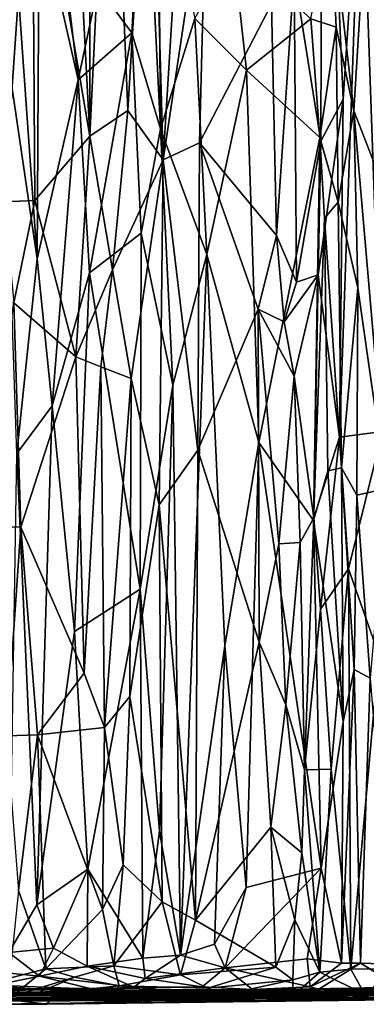
# Model space of a CAD drawing. Extents: x -23.4 to -6.7, y 4.2 to 14.1.
# Drawn here: x -22.2 to -21.5, y 4.2 to 6 of the extents above; entities that cross this region are included whole.
import ezdxf

# ---------------------------------------------------------------- set-up
doc = ezdxf.new("R2010")
doc.units = 0
doc.header["$MEASUREMENT"] = 0
doc.layers.add('1', color=7, linetype='Continuous')

msp = doc.modelspace()

# ---------------------------------------------------------------- linework, layer by layer
at = {"layer": '1'}
for points in [[(-22.0397, 5.8321, 4.317), (-22.0403, 7.3646, 4.3155), (-22.1195, 7.3458, 4.4859)], [(-22.0013, 6.6322, 4.251), (-22.0403, 7.3646, 4.3155), (-22.0397, 5.8321, 4.317)], [(-22.0397, 5.8321, 4.317), (-22.1195, 7.3458, 4.4859), (-22.1457, 6.4527, 4.5373)], [(-21.6137, 6.7649, 3.9661), (-21.6654, 6.1296, 4.0985), (-21.6165, 5.8225, 3.9715)], [(-21.6165, 5.8225, 3.9715), (-21.5756, 5.8999, 3.9118), (-21.6137, 6.7649, 3.9661)], [(-21.5425, 6.4035, 3.8852), (-21.6137, 6.7649, 3.9661), (-21.5756, 5.8999, 3.9118)], [(-21.9706, 5.8791, 4.2201), (-22.0013, 6.6322, 4.251), (-22.0397, 5.8321, 4.317)], [(-21.9706, 5.8791, 4.2201), (-21.9279, 6.5764, 4.1853), (-22.0013, 6.6322, 4.251)], [(-21.9706, 5.8791, 4.2201), (-21.9053, 5.7887, 4.169), (-21.9279, 6.5764, 4.1853)], [(-21.9053, 5.7887, 4.169), (-21.8703, 6.3645, 4.1555), (-21.9279, 6.5764, 4.1853)], [(-22.1457, 6.4527, 4.5373), (-22.2271, 6.4044, 4.6519), (-22.1971, 5.7116, 4.6227)], [(-22.1405, 5.7135, 4.5349), (-22.1457, 6.4527, 4.5373), (-22.1971, 5.7116, 4.6227)], [(-22.1405, 5.7135, 4.5349), (-22.0397, 5.8321, 4.317), (-22.1457, 6.4527, 4.5373)], [(-22.025, 6.1059, -1.3744), (-21.9399, 6.4355, -1.193), (-21.9629, 6.0214, -1.2358)], [(-21.9106, 5.8452, -1.1612), (-21.9629, 6.0214, -1.2358), (-21.9399, 6.4355, -1.193)], [(-21.9106, 5.8452, -1.1612), (-21.9399, 6.4355, -1.193), (-21.9148, 6.3652, -1.1597)], [(-21.5425, 6.4035, 3.8852), (-21.5826, 5.2797, 3.916), (-21.5034, 5.29, 3.8593)], [(-21.5425, 6.4035, 3.8852), (-21.5756, 5.8999, 3.9118), (-21.5826, 5.2797, 3.916)], [(-21.5425, 6.4035, 3.8852), (-21.4587, 5.9149, 3.8379), (-21.4767, 6.4014, 3.8479)], [(-21.5425, 6.4035, 3.8852), (-21.5034, 5.29, 3.8593), (-21.4587, 5.9149, 3.8379)], [(-21.9106, 5.8452, -1.1612), (-21.9148, 6.3652, -1.1597), (-21.8474, 6.0479, -1.1031)], [(-21.9053, 5.7887, 4.169), (-21.8259, 6.3188, 4.1426), (-21.8703, 6.3645, 4.1555)], [(-22.1863, 6.3139, -1.6093), (-22.1367, 5.607, -1.574), (-22.2007, 6.0442, -1.6224)], [(-22.1367, 5.607, -1.574), (-22.1863, 6.3139, -1.6093), (-22.1327, 6.2502, -1.5577)], [(-21.8259, 6.3188, 4.1426), (-21.9053, 5.7887, 4.169), (-21.8389, 5.8195, 4.1435)], [(-21.7072, 6.0739, 4.1212), (-21.8259, 6.3188, 4.1426), (-21.8389, 5.8195, 4.1435)], [(-21.5307, 6.2979, -0.8642), (-21.5562, 5.8782, -0.906), (-21.5981, 6.2447, -1.025)], [(-21.4683, 5.6529, -0.8085), (-21.5562, 5.8782, -0.906), (-21.5307, 6.2979, -0.8642)], [(-22.0615, 5.9349, -1.4681), (-22.1367, 5.607, -1.574), (-22.1327, 6.2502, -1.5577)], [(-22.1327, 6.2502, -1.5577), (-22.0945, 6.2102, -1.5071), (-22.0615, 5.9349, -1.4681)], [(-21.5981, 6.2447, -1.025), (-21.5883, 6.0319, -1.0106), (-21.6347, 6.0468, -1.0506)], [(-21.5562, 5.8782, -0.906), (-21.5883, 6.0319, -1.0106), (-21.5981, 6.2447, -1.025)], [(-22.0945, 6.2102, -1.5071), (-22.025, 6.1059, -1.3744), (-22.0615, 5.9349, -1.4681)], [(-21.7776, 6.1762, -1.0717), (-21.7529, 5.9531, -1.0691), (-21.8474, 6.0479, -1.1031)], [(-21.7529, 5.9531, -1.0691), (-21.7776, 6.1762, -1.0717), (-21.6347, 6.0468, -1.0506)], [(-21.698, 5.6494, 4.1235), (-21.6654, 6.1296, 4.0985), (-21.7072, 6.0739, 4.1212)], [(-21.698, 5.6494, 4.1235), (-21.6615, 5.5641, 4.0817), (-21.6654, 6.1296, 4.0985)], [(-21.6165, 5.8225, 3.9715), (-21.6654, 6.1296, 4.0985), (-21.6615, 5.5641, 4.0817)], [(-22.0615, 5.9349, -1.4681), (-22.025, 6.1059, -1.3744), (-21.9629, 6.0214, -1.2358)], [(-21.698, 5.6494, 4.1235), (-21.7072, 6.0739, 4.1212), (-21.8389, 5.8195, 4.1435)], [(-22.1367, 5.607, -1.574), (-22.1738, 5.2499, -1.6078), (-22.2007, 6.0442, -1.6224)], [(-21.9106, 5.8452, -1.1612), (-21.8474, 6.0479, -1.1031), (-21.8257, 5.6145, -1.098)], [(-21.7529, 5.9531, -1.0691), (-21.8257, 5.6145, -1.098), (-21.8474, 6.0479, -1.1031)], [(-21.7529, 5.9531, -1.0691), (-21.6347, 6.0468, -1.0506), (-21.6188, 5.8296, -1.0507)], [(-21.5883, 6.0319, -1.0106), (-21.6188, 5.8296, -1.0507), (-21.6347, 6.0468, -1.0506)], [(-22.0615, 5.9349, -1.4681), (-21.9629, 6.0214, -1.2358), (-22.0406, 5.5813, -1.4218)], [(-22.0406, 5.5813, -1.4218), (-21.9629, 6.0214, -1.2358), (-21.9459, 5.6537, -1.2171)], [(-21.9106, 5.8452, -1.1612), (-21.9459, 5.6537, -1.2171), (-21.9629, 6.0214, -1.2358)], [(-21.5848, 5.7105, -1.0112), (-21.6188, 5.8296, -1.0507), (-21.5883, 6.0319, -1.0106)], [(-21.5883, 6.0319, -1.0106), (-21.5562, 5.8782, -0.906), (-21.5848, 5.7105, -1.0112)], [(-21.7529, 5.9531, -1.0691), (-21.7305, 5.2701, -1.0688), (-21.8257, 5.6145, -1.098)], [(-21.7529, 5.9531, -1.0691), (-21.6188, 5.8296, -1.0507), (-21.7305, 5.2701, -1.0688)], [(-22.1367, 5.607, -1.574), (-22.0615, 5.9349, -1.4681), (-22.109, 5.3372, -1.5392)], [(-22.0406, 5.5813, -1.4218), (-22.109, 5.3372, -1.5392), (-22.0615, 5.9349, -1.4681)], [(-21.5826, 5.2797, 3.916), (-21.5756, 5.8999, 3.9118), (-21.6218, 5.5777, 3.9722)], [(-21.6165, 5.8225, 3.9715), (-21.6218, 5.5777, 3.9722), (-21.5756, 5.8999, 3.9118)], [(-21.9986, 5.5869, 4.238), (-21.9706, 5.8791, 4.2201), (-22.0397, 5.8321, 4.317)], [(-21.9986, 5.5869, 4.238), (-21.9053, 5.7887, 4.169), (-21.9706, 5.8791, 4.2201)], [(-21.549, 5.5535, -0.9117), (-21.5848, 5.7105, -1.0112), (-21.5562, 5.8782, -0.906)], [(-21.549, 5.5535, -0.9117), (-21.5562, 5.8782, -0.906), (-21.4963, 5.1855, -0.8435)], [(-21.4963, 5.1855, -0.8435), (-21.5562, 5.8782, -0.906), (-21.4683, 5.6529, -0.8085)], [(-21.9459, 5.6537, -1.2171), (-21.9106, 5.8452, -1.1612), (-21.888, 5.3749, -1.1459)], [(-21.888, 5.3749, -1.1459), (-21.9106, 5.8452, -1.1612), (-21.8257, 5.6145, -1.098)], [(-22.0656, 5.4269, 4.3442), (-22.0397, 5.8321, 4.317), (-22.1405, 5.7135, 4.5349)], [(-22.0656, 5.4269, 4.3442), (-21.9986, 5.5869, 4.238), (-22.0397, 5.8321, 4.317)], [(-21.8423, 5.2556, 4.1499), (-21.8389, 5.8195, 4.1435), (-21.9053, 5.7887, 4.169)], [(-21.8389, 5.8195, 4.1435), (-21.8423, 5.2556, 4.1499), (-21.7312, 5.5147, 4.1289)], [(-21.698, 5.6494, 4.1235), (-21.8389, 5.8195, 4.1435), (-21.7312, 5.5147, 4.1289)], [(-21.7305, 5.2701, -1.0688), (-21.6188, 5.8296, -1.0507), (-21.6298, 5.1268, -1.0576)], [(-21.6165, 5.8225, 3.9715), (-21.6615, 5.5641, 4.0817), (-21.6218, 5.5777, 3.9722)], [(-21.6188, 5.8296, -1.0507), (-21.6098, 5.6812, -1.0408), (-21.6298, 5.1268, -1.0576)], [(-21.5848, 5.7105, -1.0112), (-21.6098, 5.6812, -1.0408), (-21.6188, 5.8296, -1.0507)], [(-21.9986, 5.5869, 4.238), (-21.9645, 5.3871, 4.2096), (-21.9053, 5.7887, 4.169)], [(-21.9053, 5.7887, 4.169), (-21.9645, 5.3871, 4.2096), (-21.9127, 5.1556, 4.1777)], [(-21.9053, 5.7887, 4.169), (-21.9127, 5.1556, 4.1777), (-21.8423, 5.2556, 4.1499)], [(-22.1971, 5.7116, 4.6227), (-22.179, 5.5259, 4.5774), (-22.1405, 5.7135, 4.5349)], [(-22.0656, 5.4269, 4.3442), (-22.1405, 5.7135, 4.5349), (-22.179, 5.5259, 4.5774)], [(-21.6098, 5.6812, -1.0408), (-21.5848, 5.7105, -1.0112), (-21.5789, 5.2231, -1.0094)], [(-21.5848, 5.7105, -1.0112), (-21.549, 5.5535, -0.9117), (-21.5789, 5.2231, -1.0094)], [(-21.6098, 5.6812, -1.0408), (-21.6036, 5.2181, -1.0451), (-21.6298, 5.1268, -1.0576)], [(-21.6036, 5.2181, -1.0451), (-21.6098, 5.6812, -1.0408), (-21.5789, 5.2231, -1.0094)], [(-21.9478, 5.001, -1.219), (-22.0406, 5.5813, -1.4218), (-21.9459, 5.6537, -1.2171)], [(-21.9478, 5.001, -1.219), (-21.9459, 5.6537, -1.2171), (-21.888, 5.3749, -1.1459)], [(-21.7312, 5.5147, 4.1289), (-21.6837, 5.4911, 4.1028), (-21.698, 5.6494, 4.1235)], [(-21.698, 5.6494, 4.1235), (-21.6837, 5.4911, 4.1028), (-21.6615, 5.5641, 4.0817)], [(-22.109, 5.3372, -1.5392), (-22.1738, 5.2499, -1.6078), (-22.1367, 5.607, -1.574)], [(-21.8257, 5.6145, -1.098), (-21.8738, 4.3295, -1.1375), (-21.888, 5.3749, -1.1459)], [(-21.8738, 4.3295, -1.1375), (-21.8257, 5.6145, -1.098), (-21.7923, 4.8965, -1.0883)], [(-21.8257, 5.6145, -1.098), (-21.7305, 5.2701, -1.0688), (-21.7923, 4.8965, -1.0883)], [(-22.0195, 5.4086, 4.2651), (-21.9986, 5.5869, 4.238), (-22.0656, 5.4269, 4.3442)], [(-21.9986, 5.5869, 4.238), (-22.0195, 5.4086, 4.2651), (-21.9645, 5.3871, 4.2096)], [(-22.0679, 4.9232, -1.4732), (-22.109, 5.3372, -1.5392), (-22.0406, 5.5813, -1.4218)], [(-22.0406, 5.5813, -1.4218), (-21.9478, 5.001, -1.219), (-22.0679, 4.9232, -1.4732)], [(-21.6615, 5.5641, 4.0817), (-21.6837, 5.4911, 4.1028), (-21.6218, 5.5777, 3.9722)], [(-21.6837, 5.4911, 4.1028), (-21.6654, 5.3914, 4.0969), (-21.6218, 5.5777, 3.9722)], [(-21.6654, 5.3914, 4.0969), (-21.6297, 5.1316, 3.984), (-21.6218, 5.5777, 3.9722)], [(-21.6297, 5.1316, 3.984), (-21.5826, 5.2797, 3.916), (-21.6218, 5.5777, 3.9722)], [(-21.5789, 5.2231, -1.0094), (-21.549, 5.5535, -0.9117), (-21.551, 5.173, -0.9122)], [(-21.549, 5.5535, -0.9117), (-21.4963, 5.1855, -0.8435), (-21.551, 5.173, -0.9122)], [(-22.2443, 5.1157, 4.6601), (-22.1662, 5.1147, 4.5562), (-22.179, 5.5259, 4.5774)], [(-22.1662, 5.1147, 4.5562), (-22.0656, 5.4269, 4.3442), (-22.179, 5.5259, 4.5774)], [(-21.7298, 4.9036, 4.1373), (-21.7312, 5.5147, 4.1289), (-21.8423, 5.2556, 4.1499)], [(-21.7298, 4.9036, 4.1373), (-21.6935, 5.0841, 4.1248), (-21.7312, 5.5147, 4.1289)], [(-21.6837, 5.4911, 4.1028), (-21.7312, 5.5147, 4.1289), (-21.6654, 5.3914, 4.0969)], [(-21.6654, 5.3914, 4.0969), (-21.7312, 5.5147, 4.1289), (-21.6935, 5.0841, 4.1248)], [(-22.0656, 5.4269, 4.3442), (-22.1662, 5.1147, 4.5562), (-22.0506, 4.8464, 4.3197)], [(-22.0195, 5.4086, 4.2651), (-22.0656, 5.4269, 4.3442), (-22.0506, 4.8464, 4.3197)], [(-22.0506, 4.8464, 4.3197), (-22.013, 4.7469, 4.2652), (-22.0195, 5.4086, 4.2651)], [(-21.9645, 5.3871, 4.2096), (-22.0195, 5.4086, 4.2651), (-22.013, 4.7469, 4.2652)], [(-21.9645, 5.3871, 4.2096), (-22.013, 4.7469, 4.2652), (-21.9667, 4.8038, 4.214)], [(-21.9667, 4.8038, 4.214), (-21.9127, 5.1556, 4.1777), (-21.9645, 5.3871, 4.2096)], [(-21.6935, 5.0841, 4.1248), (-21.6546, 5.0862, 4.0815), (-21.6654, 5.3914, 4.0969)], [(-21.6654, 5.3914, 4.0969), (-21.6546, 5.0862, 4.0815), (-21.6297, 5.1316, 3.984)], [(-21.888, 5.3749, -1.1459), (-21.9126, 4.557, -1.1749), (-21.9478, 5.001, -1.219)], [(-21.8738, 4.3295, -1.1375), (-21.9126, 4.557, -1.1749), (-21.888, 5.3749, -1.1459)], [(-22.137, 4.4214, -1.5769), (-22.1738, 5.2499, -1.6078), (-22.109, 5.3372, -1.5392)], [(-22.137, 4.4214, -1.5769), (-22.109, 5.3372, -1.5392), (-22.0679, 4.9232, -1.4732)], [(-21.6297, 5.1316, 3.984), (-21.6173, 4.9639, 3.9571), (-21.5826, 5.2797, 3.916)], [(-21.5826, 5.2797, 3.916), (-21.6173, 4.9639, 3.9571), (-21.5662, 5.0382, 3.8982)], [(-21.5034, 5.29, 3.8593), (-21.5826, 5.2797, 3.916), (-21.5662, 5.0382, 3.8982)], [(-21.5034, 5.29, 3.8593), (-21.5662, 5.0382, 3.8982), (-21.5101, 4.8804, 3.8638)], [(-21.7533, 4.4533, -1.0769), (-21.7923, 4.8965, -1.0883), (-21.7305, 5.2701, -1.0688)], [(-21.7305, 5.2701, -1.0688), (-21.6162, 4.4887, -1.0567), (-21.7533, 4.4533, -1.0769)], [(-21.6298, 5.1268, -1.0576), (-21.6162, 4.4887, -1.0567), (-21.7305, 5.2701, -1.0688)], [(-22.1738, 5.2499, -1.6078), (-22.137, 4.4214, -1.5769), (-22.1886, 4.3342, -1.6208)], [(-21.9127, 5.1556, 4.1777), (-21.8464, 4.3933, 4.1511), (-21.8423, 5.2556, 4.1499)], [(-21.7298, 4.9036, 4.1373), (-21.8423, 5.2556, 4.1499), (-21.8464, 4.3933, 4.1511)], [(-21.6036, 5.2181, -1.0451), (-21.5789, 5.2231, -1.0094), (-21.5755, 4.7573, -1.0156)], [(-21.5557, 4.8535, -0.9295), (-21.5789, 5.2231, -1.0094), (-21.551, 5.173, -0.9122)], [(-21.5755, 4.7573, -1.0156), (-21.5789, 5.2231, -1.0094), (-21.5557, 4.8535, -0.9295)], [(-21.5755, 4.7573, -1.0156), (-21.6298, 5.1268, -1.0576), (-21.6036, 5.2181, -1.0451)], [(-21.551, 5.173, -0.9122), (-21.4963, 5.1855, -0.8435), (-21.526, 4.8376, -0.8757)], [(-21.5557, 4.8535, -0.9295), (-21.551, 5.173, -0.9122), (-21.526, 4.8376, -0.8757)], [(-21.9076, 4.427, 4.1771), (-21.9127, 5.1556, 4.1777), (-21.9667, 4.8038, 4.214)], [(-21.9127, 5.1556, 4.1777), (-21.9076, 4.427, 4.1771), (-21.8464, 4.3933, 4.1511)], [(-21.6546, 5.0862, 4.0815), (-21.6463, 4.669, 4.0633), (-21.6297, 5.1316, 3.984)], [(-21.6463, 4.669, 4.0633), (-21.6173, 4.9639, 3.9571), (-21.6297, 5.1316, 3.984)], [(-22.2443, 5.1157, 4.6601), (-22.1925, 4.7315, 4.6066), (-22.1662, 5.1147, 4.5562)], [(-22.1662, 5.1147, 4.5562), (-22.1925, 4.7315, 4.6066), (-22.1356, 4.7334, 4.5131)], [(-22.1662, 5.1147, 4.5562), (-22.1356, 4.7334, 4.5131), (-22.0506, 4.8464, 4.3197)], [(-21.6298, 5.1268, -1.0576), (-21.5755, 4.7573, -1.0156), (-21.6162, 4.4887, -1.0567)], [(-21.7298, 4.9036, 4.1373), (-21.6805, 4.7884, 4.1201), (-21.6935, 5.0841, 4.1248)], [(-21.6935, 5.0841, 4.1248), (-21.6805, 4.7884, 4.1201), (-21.6546, 5.0862, 4.0815)], [(-21.6463, 4.669, 4.0633), (-21.6546, 5.0862, 4.0815), (-21.6805, 4.7884, 4.1201)], [(-21.5662, 5.0382, 3.8982), (-21.6173, 4.9639, 3.9571), (-21.5975, 4.6702, 3.9473)], [(-21.5619, 4.3033, 3.9095), (-21.5662, 5.0382, 3.8982), (-21.5975, 4.6702, 3.9473)], [(-21.5101, 4.8804, 3.8638), (-21.5662, 5.0382, 3.8982), (-21.5619, 4.3033, 3.9095)], [(-21.9478, 5.001, -1.219), (-22.0436, 4.487, -1.4297), (-22.0679, 4.9232, -1.4732)], [(-21.9478, 5.001, -1.219), (-21.9427, 4.3237, -1.2115), (-22.0436, 4.487, -1.4297)], [(-21.9427, 4.3237, -1.2115), (-21.9478, 5.001, -1.219), (-21.9126, 4.557, -1.1749)], [(-21.6173, 4.9639, 3.9571), (-21.6463, 4.669, 4.0633), (-21.5975, 4.6702, 3.9473)], [(-22.0436, 4.487, -1.4297), (-22.137, 4.4214, -1.5769), (-22.0679, 4.9232, -1.4732)], [(-21.8738, 4.3295, -1.1375), (-21.7923, 4.8965, -1.0883), (-21.8116, 4.3496, -1.0962)], [(-21.7298, 4.9036, 4.1373), (-21.8464, 4.3933, 4.1511), (-21.7081, 4.564, 4.132)], [(-21.8116, 4.3496, -1.0962), (-21.7923, 4.8965, -1.0883), (-21.7533, 4.4533, -1.0769)], [(-21.7081, 4.564, 4.132), (-21.6805, 4.7884, 4.1201), (-21.7298, 4.9036, 4.1373)], [(-21.5101, 4.8804, 3.8638), (-21.5619, 4.3033, 3.9095), (-21.4836, 4.3039, 3.8548)], [(-22.1356, 4.7334, 4.5131), (-22.013, 4.7469, 4.2652), (-22.0506, 4.8464, 4.3197)], [(-21.5788, 4.3148, -1.0174), (-21.5557, 4.8535, -0.9295), (-21.5438, 4.3148, -0.909)], [(-21.5557, 4.8535, -0.9295), (-21.5788, 4.3148, -1.0174), (-21.5755, 4.7573, -1.0156)], [(-21.5557, 4.8535, -0.9295), (-21.526, 4.8376, -0.8757), (-21.5438, 4.3148, -0.909)], [(-21.4845, 4.3125, -0.8366), (-21.5438, 4.3148, -0.909), (-21.526, 4.8376, -0.8757)], [(-21.9667, 4.8038, 4.214), (-22.013, 4.7469, 4.2652), (-21.9789, 4.4952, 4.2336)], [(-21.9076, 4.427, 4.1771), (-21.9667, 4.8038, 4.214), (-21.9789, 4.4952, 4.2336)], [(-21.7081, 4.564, 4.132), (-21.6513, 4.5169, 4.0876), (-21.6805, 4.7884, 4.1201)], [(-21.6513, 4.5169, 4.0876), (-21.6463, 4.669, 4.0633), (-21.6805, 4.7884, 4.1201)], [(-21.5788, 4.3148, -1.0174), (-21.6162, 4.4887, -1.0567), (-21.5755, 4.7573, -1.0156)], [(-22.1356, 4.7334, 4.5131), (-22.1925, 4.7315, 4.6066), (-22.1707, 4.4478, 4.5999)], [(-22.1707, 4.4478, 4.5999), (-22.1204, 4.304, 4.5075), (-22.1356, 4.7334, 4.5131)], [(-22.013, 4.7469, 4.2652), (-22.1356, 4.7334, 4.5131), (-22.0167, 4.413, 4.2817)], [(-22.1204, 4.304, 4.5075), (-22.0167, 4.413, 4.2817), (-22.1356, 4.7334, 4.5131)], [(-22.0167, 4.413, 4.2817), (-21.9789, 4.4952, 4.2336), (-22.013, 4.7469, 4.2652)], [(-21.6513, 4.5169, 4.0876), (-21.6185, 4.298, 3.9775), (-21.6463, 4.669, 4.0633)], [(-21.5975, 4.6702, 3.9473), (-21.6463, 4.669, 4.0633), (-21.6185, 4.298, 3.9775)], [(-21.5975, 4.6702, 3.9473), (-21.6185, 4.298, 3.9775), (-21.5619, 4.3033, 3.9095)], [(-21.8738, 4.3295, -1.1375), (-21.9427, 4.3237, -1.2115), (-21.9126, 4.557, -1.1749)], [(-21.8464, 4.3933, 4.1511), (-21.6993, 4.3075, 4.1313), (-21.7081, 4.564, 4.132)], [(-21.7081, 4.564, 4.132), (-21.6993, 4.3075, 4.1313), (-21.6645, 4.3943, 4.1162)], [(-21.6645, 4.3943, 4.1162), (-21.6513, 4.5169, 4.0876), (-21.7081, 4.564, 4.132)], [(-21.6185, 4.298, 3.9775), (-21.6513, 4.5169, 4.0876), (-21.6645, 4.3943, 4.1162)], [(-22.1063, 4.3419, -1.5278), (-22.137, 4.4214, -1.5769), (-22.0436, 4.487, -1.4297)], [(-22.1063, 4.3419, -1.5278), (-22.0436, 4.487, -1.4297), (-22.0451, 4.309, -1.3818)], [(-22.0436, 4.487, -1.4297), (-21.9427, 4.3237, -1.2115), (-22.0451, 4.309, -1.3818)], [(-21.9959, 4.3099, 4.234), (-21.9789, 4.4952, 4.2336), (-22.0167, 4.413, 4.2817)], [(-21.9789, 4.4952, 4.2336), (-21.9959, 4.3099, 4.234), (-21.9076, 4.427, 4.1771)], [(-21.7922, 4.3062, -1.0789), (-21.6162, 4.4887, -1.0567), (-21.6417, 4.3228, -1.0616)], [(-21.7533, 4.4533, -1.0769), (-21.6162, 4.4887, -1.0567), (-21.7922, 4.3062, -1.0789)], [(-21.6162, 4.4887, -1.0567), (-21.5788, 4.3148, -1.0174), (-21.6417, 4.3228, -1.0616)], [(-22.1204, 4.304, 4.5075), (-22.1707, 4.4478, 4.5999), (-22.1871, 4.2873, 4.5979)], [(-21.7922, 4.3062, -1.0789), (-21.8116, 4.3496, -1.0962), (-21.7533, 4.4533, -1.0769)], [(-21.9959, 4.3099, 4.234), (-21.8737, 4.2929, 4.1372), (-21.9076, 4.427, 4.1771)], [(-21.8737, 4.2929, 4.1372), (-21.8464, 4.3933, 4.1511), (-21.9076, 4.427, 4.1771)], [(-22.1063, 4.3419, -1.5278), (-22.1886, 4.3342, -1.6208), (-22.137, 4.4214, -1.5769)], [(-22.1204, 4.304, 4.5075), (-21.9959, 4.3099, 4.234), (-22.0167, 4.413, 4.2817)], [(-21.6993, 4.3075, 4.1313), (-21.8464, 4.3933, 4.1511), (-21.8737, 4.2929, 4.1372)], [(-21.6681, 4.2837, 4.0864), (-21.6645, 4.3943, 4.1162), (-21.6993, 4.3075, 4.1313)], [(-21.6681, 4.2837, 4.0864), (-21.6185, 4.298, 3.9775), (-21.6645, 4.3943, 4.1162)], [(-22.1063, 4.3419, -1.5278), (-22.132, 4.2908, -1.5273), (-22.1886, 4.3342, -1.6208)], [(-22.1063, 4.3419, -1.5278), (-22.0451, 4.309, -1.3818), (-22.132, 4.2908, -1.5273)], [(-21.8116, 4.3496, -1.0962), (-21.7922, 4.3062, -1.0789), (-21.8738, 4.3295, -1.1375)], [(-22.1886, 4.3342, -1.6208), (-22.132, 4.2908, -1.5273), (-22.2677, 4.3043, -1.6512)], [(-21.9427, 4.3237, -1.2115), (-21.9386, 4.2864, -1.1657), (-22.0451, 4.309, -1.3818)], [(-21.9427, 4.3237, -1.2115), (-21.8738, 4.3295, -1.1375), (-21.9386, 4.2864, -1.1657)], [(-21.7922, 4.3062, -1.0789), (-21.9386, 4.2864, -1.1657), (-21.8738, 4.3295, -1.1375)], [(-21.7922, 4.3062, -1.0789), (-21.6417, 4.3228, -1.0616), (-21.6364, 4.2714, -1.0216)], [(-21.6417, 4.3228, -1.0616), (-21.5788, 4.3148, -1.0174), (-21.6364, 4.2714, -1.0216)], [(-22.2677, 4.3043, -1.6512), (-22.132, 4.2908, -1.5273), (-22.2135, 4.2745, -1.575)], [(-22.1204, 4.304, 4.5075), (-22.1871, 4.2873, 4.5979), (-22.183, 4.2537, 4.4887)], [(-22.1204, 4.304, 4.5075), (-22.183, 4.2537, 4.4887), (-22.0678, 4.2886, 4.3539)], [(-22.0451, 4.309, -1.3818), (-21.9593, 4.2706, -1.1275), (-22.132, 4.2908, -1.5273)], [(-21.9959, 4.3099, 4.234), (-22.1204, 4.304, 4.5075), (-22.0678, 4.2886, 4.3539)], [(-22.0678, 4.2886, 4.3539), (-21.9861, 4.2729, 4.2006), (-21.9959, 4.3099, 4.234)], [(-21.9386, 4.2864, -1.1657), (-21.9593, 4.2706, -1.1275), (-22.0451, 4.309, -1.3818)], [(-21.9959, 4.3099, 4.234), (-21.9861, 4.2729, 4.2006), (-21.8737, 4.2929, 4.1372)], [(-21.9386, 4.2864, -1.1657), (-21.7922, 4.3062, -1.0789), (-21.834, 4.2714, -1.0491)], [(-21.8239, 4.2684, 4.1033), (-21.6993, 4.3075, 4.1313), (-21.8737, 4.2929, 4.1372)], [(-21.834, 4.2714, -1.0491), (-21.7922, 4.3062, -1.0789), (-21.742, 4.2664, -1.0026)], [(-21.8239, 4.2684, 4.1033), (-21.6681, 4.2837, 4.0864), (-21.6993, 4.3075, 4.1313)], [(-21.7922, 4.3062, -1.0789), (-21.6364, 4.2714, -1.0216), (-21.742, 4.2664, -1.0026)], [(-21.6364, 4.2714, -1.0216), (-21.5788, 4.3148, -1.0174), (-21.5438, 4.3148, -0.909)], [(-21.6364, 4.2714, -1.0216), (-21.5438, 4.3148, -0.909), (-21.6204, 4.2669, -0.9049)], [(-21.6204, 4.2669, -0.9049), (-21.5438, 4.3148, -0.909), (-21.4734, 4.2714, -0.7737)], [(-21.5361, 4.2568, 3.8339), (-21.5619, 4.3033, 3.9095), (-21.6185, 4.298, 3.9775)], [(-21.5361, 4.2568, 3.8339), (-21.4836, 4.3039, 3.8548), (-21.5619, 4.3033, 3.9095)], [(-21.4845, 4.3125, -0.8366), (-21.4734, 4.2714, -0.7737), (-21.5438, 4.3148, -0.909)], [(-21.3793, 4.2685, 3.7839), (-21.4836, 4.3039, 3.8548), (-21.5361, 4.2568, 3.8339)], [(-22.1087, 4.2543, 2.0697), (-22.4095, 4.2891, 1.4915), (-22.0743, 4.2617, 1.3322)], [(-22.0743, 4.2617, 1.3322), (-22.4095, 4.2891, 1.4915), (-22.2875, 4.2597, 0.9124)], [(-22.3846, 4.27, 2.3829), (-22.4095, 4.2891, 1.4915), (-22.1087, 4.2543, 2.0697)], [(-22.0345, 4.2671, -1.1772), (-22.2135, 4.2745, -1.575), (-22.132, 4.2908, -1.5273)], [(-22.0678, 4.2886, 4.3539), (-22.183, 4.2537, 4.4887), (-22.1436, 4.2563, 4.338)], [(-22.0678, 4.2886, 4.3539), (-22.1436, 4.2563, 4.338), (-21.9861, 4.2729, 4.2006)], [(-21.9593, 4.2706, -1.1275), (-22.0345, 4.2671, -1.1772), (-22.132, 4.2908, -1.5273)], [(-21.9861, 4.2729, 4.2006), (-21.8239, 4.2684, 4.1033), (-21.8737, 4.2929, 4.1372)], [(-21.9593, 4.2706, -1.1275), (-21.9386, 4.2864, -1.1657), (-21.834, 4.2714, -1.0491)], [(-21.8024, 4.2548, 4.0407), (-21.6681, 4.2837, 4.0864), (-21.8239, 4.2684, 4.1033)], [(-21.6681, 4.2837, 4.0864), (-21.8024, 4.2548, 4.0407), (-21.6671, 4.2551, 3.9124)], [(-21.6185, 4.298, 3.9775), (-21.6681, 4.2837, 4.0864), (-21.6671, 4.2551, 3.9124)], [(-21.5361, 4.2568, 3.8339), (-21.6185, 4.298, 3.9775), (-21.6671, 4.2551, 3.9124)], [(-22.0896, 4.2586, -0.0708), (-22.5291, 4.264, -0.407), (-22.2515, 4.257, -0.4757)], [(-22.0896, 4.2586, -0.0708), (-22.235, 4.2609, 0.4199), (-22.5291, 4.264, -0.407)], [(-22.0345, 4.2671, -1.1772), (-22.4555, 4.2699, -1.1823), (-22.2135, 4.2745, -1.575)], [(-22.0345, 4.2671, -1.1772), (-22.3658, 4.2645, -0.7265), (-22.4555, 4.2699, -1.1823)], [(-22.3867, 4.2525, 0.7724), (-21.1378, 4.2705, -0.4813), (-21.7566, 4.2586, 0.4135)], [(-21.1378, 4.2705, -0.4813), (-22.3867, 4.2525, 0.7724), (-22.235, 4.2609, 0.4199)], [(-22.3846, 4.27, 2.3829), (-22.1087, 4.2543, 2.0697), (-22.118, 4.2391, 2.5815)], [(-22.2103, 4.2392, 2.6686), (-22.3846, 4.27, 2.3829), (-22.118, 4.2391, 2.5815)], [(-22.3658, 4.2645, -0.7265), (-22.0345, 4.2671, -1.1772), (-21.834, 4.2714, -1.0491)], [(-21.742, 4.2664, -1.0026), (-22.3658, 4.2645, -0.7265), (-21.834, 4.2714, -1.0491)], [(-22.3658, 4.2645, -0.7265), (-21.742, 4.2664, -1.0026), (-22.2515, 4.257, -0.4757)], [(-21.6204, 4.2669, -0.9049), (-21.9012, 4.2586, -0.5938), (-22.2515, 4.257, -0.4757)], [(-21.742, 4.2664, -1.0026), (-21.6204, 4.2669, -0.9049), (-22.2515, 4.257, -0.4757)], [(-21.1378, 4.2705, -0.4813), (-22.235, 4.2609, 0.4199), (-21.6759, 4.2671, -0.0867)], [(-22.235, 4.2609, 0.4199), (-22.0896, 4.2586, -0.0708), (-21.6759, 4.2671, -0.0867)], [(-22.0004, 4.2514, 4.1134), (-21.9861, 4.2729, 4.2006), (-22.1436, 4.2563, 4.338)], [(-22.0896, 4.2586, -0.0708), (-21.792, 4.2618, -0.4688), (-21.6759, 4.2671, -0.0867)], [(-22.0755, 4.2548, 0.8507), (-21.198, 4.2706, 0.0049), (-21.5623, 4.2602, 0.5678)], [(-21.198, 4.2706, 0.0049), (-22.0755, 4.2548, 0.8507), (-21.7566, 4.2586, 0.4135)], [(-21.834, 4.2714, -1.0491), (-22.0345, 4.2671, -1.1772), (-21.9593, 4.2706, -1.1275)], [(-21.9861, 4.2729, 4.2006), (-22.0004, 4.2514, 4.1134), (-21.8024, 4.2548, 4.0407)], [(-21.9861, 4.2729, 4.2006), (-21.8024, 4.2548, 4.0407), (-21.8239, 4.2684, 4.1033)], [(-21.9012, 4.2586, -0.5938), (-21.6204, 4.2669, -0.9049), (-21.792, 4.2618, -0.4688)], [(-21.4734, 4.2714, -0.7737), (-21.3239, 4.2661, -0.6825), (-21.792, 4.2618, -0.4688)], [(-21.6204, 4.2669, -0.9049), (-21.4734, 4.2714, -0.7737), (-21.792, 4.2618, -0.4688)], [(-21.792, 4.2618, -0.4688), (-21.656, 4.2628, -0.2882), (-21.6759, 4.2671, -0.0867)], [(-21.792, 4.2618, -0.4688), (-21.3239, 4.2661, -0.6825), (-21.656, 4.2628, -0.2882)], [(-21.7566, 4.2586, 0.4135), (-21.2213, 4.2675, -0.1434), (-21.198, 4.2706, 0.0049)], [(-21.7566, 4.2586, 0.4135), (-21.1378, 4.2705, -0.4813), (-21.2213, 4.2675, -0.1434)], [(-21.6364, 4.2714, -1.0216), (-21.6204, 4.2669, -0.9049), (-21.742, 4.2664, -1.0026)], [(-21.6759, 4.2671, -0.0867), (-21.2564, 4.2736, -0.4675), (-21.1378, 4.2705, -0.4813)], [(-21.2564, 4.2736, -0.4675), (-21.6759, 4.2671, -0.0867), (-21.656, 4.2628, -0.2882)], [(-21.2564, 4.2736, -0.4675), (-21.656, 4.2628, -0.2882), (-21.3346, 4.2672, -0.5266)], [(-21.3239, 4.2661, -0.6825), (-21.3346, 4.2672, -0.5266), (-21.656, 4.2628, -0.2882)], [(-21.198, 4.2706, 0.0049), (-21.192, 4.2665, 0.1264), (-21.5623, 4.2602, 0.5678)], [(-21.1851, 4.2689, 0.3409), (-21.3811, 4.2614, 0.8267), (-21.5623, 4.2602, 0.5678)], [(-21.5623, 4.2602, 0.5678), (-21.192, 4.2665, 0.1264), (-21.1851, 4.2689, 0.3409)], [(-21.5361, 4.2568, 3.8339), (-21.4553, 4.256, 3.7787), (-21.3793, 4.2685, 3.7839)], [(-23.0739, 4.2466, 3.8244), (-22.1436, 4.2563, 4.338), (-22.183, 4.2537, 4.4887)], [(-23.0699, 4.25, 3.6283), (-22.1436, 4.2563, 4.338), (-23.0739, 4.2466, 3.8244)], [(-22.4509, 4.2495, 4), (-22.1436, 4.2563, 4.338), (-23.0699, 4.25, 3.6283)], [(-22.4509, 4.2495, 4), (-22.8868, 4.2455, 3.5351), (-22.0004, 4.2514, 4.1134)], [(-22.0004, 4.2514, 4.1134), (-22.8868, 4.2455, 3.5351), (-22.6907, 4.2453, 3.3922)], [(-21.8024, 4.2548, 4.0407), (-22.6907, 4.2453, 3.3922), (-22.1606, 4.2481, 3.45)], [(-21.8024, 4.2548, 4.0407), (-22.0004, 4.2514, 4.1134), (-22.6907, 4.2453, 3.3922)], [(-22.5581, 4.2474, 3.0505), (-22.1606, 4.2481, 3.45), (-22.6907, 4.2453, 3.3922)], [(-22.5581, 4.2474, 3.0505), (-22.6425, 4.242, 2.8868), (-21.9727, 4.2473, 3.407)], [(-22.6425, 4.242, 2.8868), (-22.3228, 4.2441, 2.8185), (-21.9727, 4.2473, 3.407)], [(-21.9727, 4.2473, 3.407), (-21.5361, 4.2568, 3.8339), (-22.5581, 4.2474, 3.0505)], [(-21.5361, 4.2568, 3.8339), (-22.1606, 4.2481, 3.45), (-22.5581, 4.2474, 3.0505)], [(-22.0004, 4.2514, 4.1134), (-22.1436, 4.2563, 4.338), (-22.4509, 4.2495, 4)], [(-22.2875, 4.2597, 0.9124), (-22.3867, 4.2525, 0.7724), (-22.0755, 4.2548, 0.8507)], [(-21.7566, 4.2586, 0.4135), (-22.0755, 4.2548, 0.8507), (-22.3867, 4.2525, 0.7724)], [(-22.3228, 4.2441, 2.8185), (-21.4553, 4.256, 3.7787), (-21.9727, 4.2473, 3.407)], [(-21.5851, 4.2482, 3.3806), (-21.4553, 4.256, 3.7787), (-22.3228, 4.2441, 2.8185)], [(-21.5851, 4.2482, 3.3806), (-22.3228, 4.2441, 2.8185), (-22.2103, 4.2392, 2.6686)], [(-22.0755, 4.2548, 0.8507), (-22.0743, 4.2617, 1.3322), (-22.2875, 4.2597, 0.9124)], [(-21.792, 4.2618, -0.4688), (-22.0896, 4.2586, -0.0708), (-22.2515, 4.257, -0.4757)], [(-22.2515, 4.257, -0.4757), (-21.9012, 4.2586, -0.5938), (-21.792, 4.2618, -0.4688)], [(-22.2103, 4.2392, 2.6686), (-22.118, 4.2391, 2.5815), (-21.5851, 4.2482, 3.3806)], [(-22.1606, 4.2481, 3.45), (-21.5361, 4.2568, 3.8339), (-21.6671, 4.2551, 3.9124)], [(-21.6671, 4.2551, 3.9124), (-21.8024, 4.2548, 4.0407), (-22.1606, 4.2481, 3.45)], [(-22.118, 4.2391, 2.5815), (-22.1087, 4.2543, 2.0697), (-21.8582, 4.2483, 2.1969)], [(-21.8582, 4.2483, 2.1969), (-21.4374, 4.2526, 2.5061), (-22.118, 4.2391, 2.5815)], [(-22.118, 4.2391, 2.5815), (-21.4374, 4.2526, 2.5061), (-21.4864, 4.2473, 3.0445)], [(-22.118, 4.2391, 2.5815), (-21.4864, 4.2473, 3.0445), (-21.5851, 4.2482, 3.3806)], [(-22.1087, 4.2543, 2.0697), (-22.0743, 4.2617, 1.3322), (-21.8552, 4.2552, 1.5325)], [(-21.8582, 4.2483, 2.1969), (-22.1087, 4.2543, 2.0697), (-21.8552, 4.2552, 1.5325)], [(-21.8925, 4.2552, 1.0642), (-22.0743, 4.2617, 1.3322), (-22.0755, 4.2548, 0.8507)], [(-22.0755, 4.2548, 0.8507), (-21.5623, 4.2602, 0.5678), (-21.8925, 4.2552, 1.0642)], [(-21.8552, 4.2552, 1.5325), (-22.0743, 4.2617, 1.3322), (-21.8925, 4.2552, 1.0642)], [(-21.9727, 4.2473, 3.407), (-21.4553, 4.256, 3.7787), (-21.5361, 4.2568, 3.8339)], [(-21.5546, 4.2626, 0.7604), (-21.3811, 4.2614, 0.8267), (-21.8925, 4.2552, 1.0642)], [(-21.5546, 4.2626, 0.7604), (-21.8925, 4.2552, 1.0642), (-21.5623, 4.2602, 0.5678)], [(-21.8925, 4.2552, 1.0642), (-21.3811, 4.2614, 0.8267), (-21.438, 4.2606, 1.2309)], [(-21.8925, 4.2552, 1.0642), (-21.438, 4.2606, 1.2309), (-21.8552, 4.2552, 1.5325)], [(-21.8582, 4.2483, 2.1969), (-21.8552, 4.2552, 1.5325), (-21.438, 4.2606, 1.2309)], [(-21.8582, 4.2483, 2.1969), (-21.438, 4.2606, 1.2309), (-21.4374, 4.2526, 2.5061)], [(-21.5851, 4.2482, 3.3806), (-21.391, 4.2548, 3.6198), (-21.4553, 4.256, 3.7787)], [(-21.391, 4.2548, 3.6198), (-21.5851, 4.2482, 3.3806), (-21.3966, 4.2485, 3.3777)], [(-21.3966, 4.2485, 3.3777), (-21.5851, 4.2482, 3.3806), (-21.4864, 4.2473, 3.0445)], [(-21.3811, 4.2614, 0.8267), (-21.5546, 4.2626, 0.7604), (-21.5623, 4.2602, 0.5678)]]:
    msp.add_3dface(points, dxfattribs=at)

doc.saveas('drawing.dxf')
